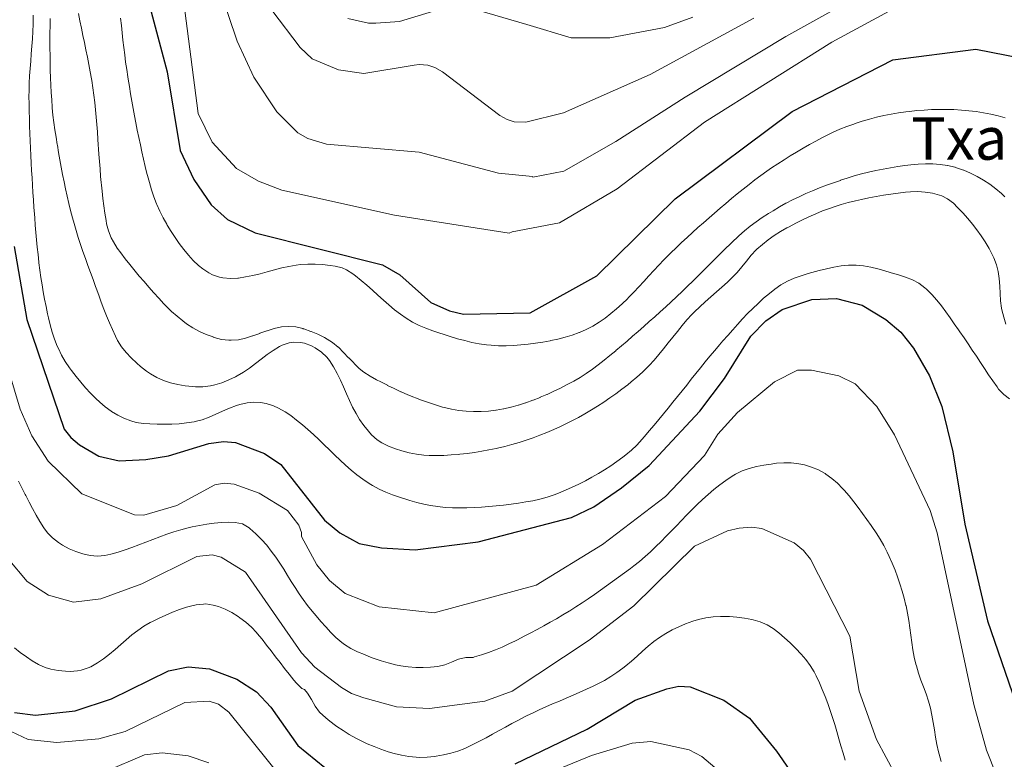
# Model space of a CAD drawing. Units: metres. Extents: x 644729 to 648184, y 4741520 to 4743905.
# Drawn here: x 647074 to 647340, y 4741846 to 4742046 of the extents above; entities that cross this region are included whole.
import ezdxf
from ezdxf.enums import TextEntityAlignment as Align

# ---------------------------------------------------------------- set-up
doc = ezdxf.new("R2010")
doc.units = ezdxf.units.M
doc.header["$MEASUREMENT"] = 0
for name, color, linetype, lineweight in [('Curva de nivel directora', 30, 'Continuous', 30), ('Curva de nivel intermedia', 30, 'Continuous', 0), ('Texto de Área (paraje) menor', 7, 'Continuous', 0)]:
    doc.layers.add(name, color=color, linetype=linetype, lineweight=lineweight)
doc.styles.add('Style-Arial', font='arial.ttf')

msp = doc.modelspace()

# ---------------------------------------------------------------- linework, layer by layer
at = {"layer": 'Curva de nivel directora', "color": 30, "linetype": 'Continuous', "lineweight": 30, "flags": 128}
for points, elevation in [([(647107.77, 4742055.88), (647114.26, 4742031.4), (647117.79, 4742010.15), (647121.47, 4742002.31), (647126.21, 4741995.51), (647130.55, 4741991.54), (647138.06, 4741987.94), (647172.5, 4741979.25), (647177.12, 4741976.61), (647185.53, 4741969.1), (647190.57, 4741966.82), (647194.38, 4741965.91), (647212.38, 4741966.31), (647230.38, 4741976.31), (647251.58, 4741997.11), (647283.18, 4742020.71), (647310.38, 4742034.71), (647332.78, 4742037.51), (647345.18, 4742035.11)], 775), ([(647072.99, 4741984.23), (647076.4, 4741964.54), (647086.49, 4741934.85), (647088.22, 4741932.58), (647090.58, 4741930.63), (647095.8, 4741927.56), (647101.35, 4741926.31), (647108.56, 4741926.65), (647114.69, 4741927.62), (647125.57, 4741930.96), (647129.53, 4741931.52), (647132.78, 4741931.3), (647140.62, 4741928.27), (647145.01, 4741925.36), (647156.79, 4741910.29), (647160.97, 4741906.81), (647166.2, 4741903.99), (647172.18, 4741902.79), (647181.32, 4741902.3), (647198.34, 4741904.46), (647223.57, 4741910.96), (647229.54, 4741913.85), (647237.08, 4741919), (647244.5, 4741925.06), (647258.23, 4741939.7), (647264.87, 4741948.53), (647272.01, 4741959.96), (647276.07, 4741964.16), (647280.41, 4741967.21), (647288.5, 4741969.94), (647295.11, 4741970.18), (647302.07, 4741968.36)], 800), ([(647302.07, 4741968.36), (647308.49, 4741964.54), (647312.51, 4741961.09), (647315.9, 4741956.76), (647320.26, 4741949.25), (647323.57, 4741940.98), (647326.56, 4741928.71), (647329.81, 4741909.23), (647335.95, 4741883.06), (647352.17, 4741835.97)], 800), ([(647073.04, 4741858.31), (647078.7, 4741857.59), (647089.46, 4741858.72), (647099.26, 4741861.96), (647114.62, 4741869.53), (647119.99, 4741870.66), (647125.7, 4741870.1), (647133.1, 4741867.28), (647138.45, 4741863.87), (647142.31, 4741859.76), (647149.57, 4741849.35), (647156.85, 4741843.43)], 825), ([(647208.29, 4741844.41), (647227.72, 4741853.77), (647240.72, 4741861.61), (647249.26, 4741864.71), (647252.51, 4741865.45), (647255.59, 4741865.25), (647264.7, 4741861.66), (647271.59, 4741856.81), (647278.93, 4741847.81), (647325.73, 4741780.01)], 825)]:
    msp.add_lwpolyline(points, dxfattribs=dict(at, elevation=elevation))
at = {"layer": 'Curva de nivel intermedia', "color": 30, "linetype": 'Continuous', "lineweight": 0, "flags": 128}
for points, elevation in [([(647126.3, 4742060.31), (647133.17, 4742039.73), (647137.7, 4742030.02), (647143.89, 4742020.58), (647149.61, 4742014.94), (647152.27, 4742013.38), (647157.31, 4742011.87), (647182.41, 4742009.74), (647203.85, 4742004.09), (647212.98, 4742003.12), (647213.08, 4742003.01), (647221.48, 4742004.61), (647235.48, 4742012.61), (647254.28, 4742024.61), (647281.48, 4742041.01), (647312.28, 4742058.21)], 765), ([(647118.39, 4742052.98), (647122.63, 4742020.13), (647126.42, 4742012.45), (647133.04, 4742005.27), (647138.94, 4742001.87), (647145.3, 4741999.47), (647175.67, 4741992.74), (647206.66, 4741987.82), (647207.48, 4741988.21), (647220.28, 4741990.61), (647235.88, 4741999.81), (647259.48, 4742017.81), (647293.88, 4742039.41), (647311.48, 4742049.01)], 770), ([(647196.29, 4742048.61), (647211.48, 4742044.21), (647223.48, 4742040.61), (647233.88, 4742040.61), (647248.68, 4742043.41), (647256.28, 4742046.21)], 755), ([(647078.11, 4742046.73), (647078.08, 4742044.73)], 795), ([(647090.3, 4742047.16), (647090.7, 4742045.2), (647091.1, 4742043.24), (647091.52, 4742041.28), (647091.94, 4742039.32), (647092.35, 4742037.36), (647092.76, 4742035.4), (647093.15, 4742033.44), (647093.51, 4742031.47), (647093.85, 4742029.51), (647093.93, 4742029.06), (647094.22, 4742027.09), (647094.49, 4742025.12), (647094.72, 4742023.13), (647094.93, 4742021.15), (647095.11, 4742019.16), (647095.28, 4742017.17), (647095.43, 4742015.18), (647095.58, 4742013.18), (647095.86, 4742009.19), (647096, 4742007.19), (647096.15, 4742005.19), (647096.31, 4742003.19), (647096.69, 4741999.21), (647096.91, 4741997.21), (647097.16, 4741995.23), (647097.44, 4741993.24), (647097.76, 4741991.26), (647097.92, 4741990.36), (647098.43, 4741988.42), (647099.19, 4741986.57), (647099.78, 4741985.45), (647100.82, 4741983.74), (647101.73, 4741982.49), (647102.96, 4741980.91), (647104.22, 4741979.33), (647106.75, 4741976.25), (647108.05, 4741974.73), (647109.35, 4741973.23), (647110.68, 4741971.73)], 785), ([(647101.71, 4742045.94), (647101.91, 4742043.95), (647102.12, 4742041.96), (647102.33, 4742039.97), (647102.57, 4742037.99), (647102.81, 4742036), (647103.07, 4742034.02), (647103.35, 4742032.04), (647103.65, 4742030.06), (647103.75, 4742029.42), (647104.07, 4742027.45), (647104.4, 4742025.48), (647104.74, 4742023.51), (647105.09, 4742021.54), (647105.46, 4742019.58), (647105.83, 4742017.61), (647106.22, 4742015.65), (647106.62, 4742013.69), (647107.04, 4742011.74), (647107.47, 4742009.78), (647107.91, 4742007.83), (647108.36, 4742005.88), (647108.83, 4742003.93), (647108.96, 4742003.41), (647109.47, 4742001.48), (647110.06, 4741999.57), (647110.71, 4741997.68), (647111.42, 4741995.8), (647111.5, 4741995.59), (647112.3, 4741993.75), (647113.19, 4741991.97), (647114.17, 4741990.22), (647114.28, 4741990.03), (647115.33, 4741988.32), (647116.42, 4741986.65), (647117.57, 4741985.02), (647118.78, 4741983.43), (647120.05, 4741981.88), (647121.32, 4741980.43), (647122.77, 4741979.06), (647123.88, 4741978.19), (647125.54, 4741977.09), (647126.54, 4741976.58), (647128.45, 4741975.94), (647129.35, 4741975.77), (647131.36, 4741975.62), (647133.36, 4741975.7), (647133.52, 4741975.71), (647135.48, 4741975.99), (647137.44, 4741976.38), (647139.39, 4741976.86), (647141.34, 4741977.38), (647143.29, 4741977.92), (647145.24, 4741978.42), (647147.19, 4741978.86), (647149.15, 4741979.2), (647150.29, 4741979.34), (647152.28, 4741979.46), (647154.28, 4741979.47), (647156.29, 4741979.36), (647158.29, 4741979.14), (647159.65, 4741978.93), (647161.59, 4741978.45), (647162.73, 4741977.94), (647164.41, 4741976.84), (647165.15, 4741976.28), (647166.72, 4741975.04), (647168.24, 4741973.75), (647169.74, 4741972.43), (647171.22, 4741971.09), (647172.7, 4741969.75), (647174.2, 4741968.43), (647175.73, 4741967.14), (647177.32, 4741965.91), (647178.85, 4741964.83), (647180.57, 4741963.78), (647182.35, 4741962.9), (647184.19, 4741962.13), (647186.07, 4741961.44), (647187.99, 4741960.8), (647188.85, 4741960.51), (647190.79, 4741959.89), (647192.73, 4741959.31), (647194.67, 4741958.79), (647196.62, 4741958.33), (647198.57, 4741957.96), (647200.54, 4741957.67), (647201.86, 4741957.54), (647203.84, 4741957.43), (647205.84, 4741957.41), (647207.83, 4741957.48), (647209.83, 4741957.62), (647211.84, 4741957.83), (647213.83, 4741958.1), (647215.83, 4741958.42), (647217.81, 4741958.78), (647217.92, 4741958.8), (647219.88, 4741959.21), (647221.82, 4741959.7)], 780), ([(647142.53, 4742048.07), (647150.23, 4742037.96), (647153.48, 4742034.91), (647160.6, 4742031.97), (647167.42, 4742030.95), (647181.01, 4742033.24), (647182.41, 4742033.42), (647184.69, 4742033.19), (647186.59, 4742032.57), (647188.68, 4742031.39), (647204.19, 4742019.6), (647206.11, 4742018.53), (647208.03, 4742017.94), (647211.19, 4742017.81), (647221.36, 4742020.34), (647244.78, 4742030.71), (647272.78, 4742045.91)], 760), ([(647163.09, 4742045.81), (647168.69, 4742044.61), (647170.69, 4742044.61), (647177.09, 4742045.01), (647186.29, 4742047.81)], 755), ([(647078.08, 4742044.73), (647078.07, 4742044.32), (647078, 4742042.32), (647077.88, 4742040.33), (647077.74, 4742038.33), (647077.58, 4742036.33), (647077.41, 4742034.34), (647077.26, 4742032.34), (647077.12, 4742030.34), (647077.02, 4742028.35), (647076.96, 4742026.35), (647076.95, 4742024.78), (647076.97, 4742022.78), (647077.01, 4742020.78), (647077.06, 4742018.78), (647077.11, 4742016.78), (647077.18, 4742014.79), (647077.26, 4742012.79), (647077.34, 4742010.79), (647077.44, 4742008.79), (647077.54, 4742006.79), (647077.65, 4742004.8), (647077.77, 4742002.8), (647077.89, 4742000.8), (647078.02, 4741998.8), (647078.15, 4741996.8), (647078.29, 4741994.81), (647078.35, 4741993.98), (647078.5, 4741991.99), (647078.65, 4741989.99), (647078.82, 4741988), (647079, 4741986.01), (647079.2, 4741984.02), (647079.4, 4741982.03), (647079.61, 4741980.04), (647079.63, 4741979.85), (647079.87, 4741977.86), (647080.15, 4741975.88), (647080.47, 4741973.91), (647080.81, 4741971.94), (647081.18, 4741969.97), (647081.57, 4741968.01), (647081.97, 4741966.05), (647082.2, 4741964.97), (647082.67, 4741963.02), (647083.22, 4741961.11), (647083.87, 4741959.21), (647084.61, 4741957.34), (647084.89, 4741956.67), (647085.76, 4741954.86), (647086.75, 4741953.13), (647087.87, 4741951.47), (647088.43, 4741950.71), (647089.66, 4741949.12), (647090.94, 4741947.57), (647092.25, 4741946.08), (647093.61, 4741944.62), (647095.01, 4741943.2), (647096.06, 4741942.19), (647097.57, 4741940.88), (647099.18, 4741939.69), (647099.23, 4741939.66), (647100.94, 4741938.63), (647102.58, 4741937.83), (647104.44, 4741937.09), (647105.91, 4741936.69), (647107.9, 4741936.38), (647109.56, 4741936.27), (647111.55, 4741936.2), (647113.55, 4741936.18), (647115.55, 4741936.22), (647117.55, 4741936.33), (647119.55, 4741936.54), (647121.54, 4741936.85), (647121.82, 4741936.9), (647123.76, 4741937.41), (647125.63, 4741938.1), (647127.46, 4741938.92), (647129.28, 4741939.77), (647131.11, 4741940.57), (647133, 4741941.26), (647133.89, 4741941.52), (647135.86, 4741941.94), (647137.53, 4741942.13), (647139.52, 4741942.07), (647141.07, 4741941.8), (647142.98, 4741941.2), (647144.4, 4741940.55), (647146.14, 4741939.54), (647147.66, 4741938.52), (647149.27, 4741937.33), (647150.82, 4741936.08), (647152.33, 4741934.77), (647153.81, 4741933.43), (647155.26, 4741932.05), (647156.7, 4741930.65), (647158.13, 4741929.25), (647159.57, 4741927.85), (647161.02, 4741926.47), (647162.5, 4741925.11), (647164.01, 4741923.8)], 795), ([(647082.65, 4742045.84), (647082.63, 4742043.85), (647082.62, 4742041.85), (647082.61, 4742039.85), (647082.61, 4742037.84), (647082.63, 4742035.84), (647082.66, 4742033.84), (647082.71, 4742031.84), (647082.77, 4742029.84), (647082.85, 4742027.84), (647082.95, 4742025.84), (647083.08, 4742023.84), (647083.22, 4742021.84), (647083.23, 4742021.7), (647083.42, 4742019.71), (647083.66, 4742017.72), (647083.93, 4742015.74), (647084.25, 4742013.77), (647084.58, 4742011.79), (647084.62, 4742011.57), (647084.97, 4742009.59), (647085.32, 4742007.62), (647085.68, 4742005.65), (647086.05, 4742003.69), (647086.44, 4742001.73), (647086.85, 4741999.77), (647087.27, 4741997.82), (647087.72, 4741995.87), (647088.2, 4741993.93), (647088.7, 4741991.99), (647089.12, 4741990.48), (647089.68, 4741988.56), (647090.28, 4741986.64), (647090.9, 4741984.74), (647091.54, 4741982.85), (647092.21, 4741980.97), (647092.88, 4741979.09), (647093.56, 4741977.21), (647094.25, 4741975.33), (647094.93, 4741973.44), (647095.11, 4741972.95), (647095.79, 4741971.06), (647096.48, 4741969.19), (647097.18, 4741967.33), (647097.91, 4741965.47), (647098.68, 4741963.63), (647099.48, 4741961.79), (647100.34, 4741959.97), (647100.9, 4741958.83), (647101.94, 4741957.12), (647103.18, 4741955.55), (647104.56, 4741954.1), (647106.05, 4741952.72), (647107.1, 4741951.8), (647108.67, 4741950.55), (647109.8, 4741949.79), (647111.53, 4741948.81), (647113.27, 4741948.05), (647115.21, 4741947.42), (647117.17, 4741946.95), (647119.14, 4741946.62), (647121.11, 4741946.41), (647121.97, 4741946.35), (647123.96, 4741946.34), (647125.96, 4741946.57), (647127.17, 4741946.83), (647129.1, 4741947.43), (647130.95, 4741948.17), (647132.75, 4741949.03), (647133.17, 4741949.24), (647134.9, 4741950.25), (647136.54, 4741951.37), (647138.12, 4741952.57), (647139.68, 4741953.8), (647141.27, 4741955.01), (647142.92, 4741956.16), (647144.67, 4741957.2), (647145.36, 4741957.56), (647147.28, 4741958.2), (647148.3, 4741958.35), (647150.29, 4741958.31), (647151.4, 4741958.1), (647153.27, 4741957.43)], 790), ([(647221.82, 4741959.7), (647223.73, 4741960.28), (647225.62, 4741960.98), (647225.65, 4741961), (647227.5, 4741961.81), (647229.28, 4741962.72), (647230.99, 4741963.74), (647232.6, 4741964.88), (647234.18, 4741966.14), (647235.71, 4741967.42), (647237.2, 4741968.75), (647238.64, 4741970.13), (647238.93, 4741970.42), (647240.33, 4741971.85), (647241.7, 4741973.31), (647243.06, 4741974.78), (647244.4, 4741976.27), (647245.75, 4741977.74), (647247.1, 4741979.21), (647248.48, 4741980.66), (647249.89, 4741982.07), (647250.36, 4741982.53), (647251.81, 4741983.91), (647253.27, 4741985.27), (647254.74, 4741986.63), (647256.21, 4741987.98), (647257.7, 4741989.32), (647259.19, 4741990.65), (647260.69, 4741991.97), (647262.2, 4741993.28), (647263.72, 4741994.58), (647265.25, 4741995.87), (647266.78, 4741997.16), (647268.33, 4741998.44), (647269.88, 4741999.71), (647269.94, 4741999.76), (647271.5, 4742001.01), (647273.09, 4742002.23), (647274.69, 4742003.42), (647276.32, 4742004.58), (647277.61, 4742005.48), (647279.27, 4742006.6), (647280.95, 4742007.68), (647282.65, 4742008.73), (647284.36, 4742009.76), (647286.09, 4742010.76), (647287.83, 4742011.75), (647289.58, 4742012.71), (647291.35, 4742013.65), (647292.42, 4742014.21), (647294.22, 4742015.1), (647296.04, 4742015.9), (647297.89, 4742016.64), (647299.78, 4742017.32), (647300.17, 4742017.46), (647302.09, 4742018.09), (647304.03, 4742018.65), (647305.97, 4742019.15), (647307.92, 4742019.59), (647309.88, 4742019.98), (647311.85, 4742020.31), (647313.82, 4742020.6), (647314.84, 4742020.73), (647316.82, 4742020.94), (647318.82, 4742021.1), (647320.82, 4742021.21), (647322.83, 4742021.27), (647324.84, 4742021.28), (647326.85, 4742021.22), (647328.86, 4742021.11), (647330.87, 4742020.93), (647332.86, 4742020.69), (647334.85, 4742020.38), (647336.82, 4742020), (647338.78, 4742019.56), (647340.71, 4742019.04)], 780), ([(647232.35, 4741953.48), (647232.36, 4741953.49), (647232.38, 4741953.51), (647233.92, 4741954.79), (647233.93, 4741954.8), (647235.47, 4741956.08), (647235.48, 4741956.09), (647237, 4741957.38), (647237.01, 4741957.39), (647238.53, 4741958.69), (647240.05, 4741959.99), (647241.56, 4741961.3), (647243.06, 4741962.62), (647244.55, 4741963.94), (647246.04, 4741965.26), (647247.52, 4741966.6), (647248.99, 4741967.94), (647250.46, 4741969.3), (647251.93, 4741970.66), (647251.98, 4741970.71), (647253.44, 4741972.08), (647254.87, 4741973.47), (647256.3, 4741974.87), (647257.72, 4741976.28), (647259.14, 4741977.69), (647260.55, 4741979.1), (647261.96, 4741980.51), (647263.38, 4741981.92), (647264.81, 4741983.33), (647268.78, 4741987.11), (647270.28, 4741988.43), (647271.83, 4741989.69), (647273.42, 4741990.89), (647275.06, 4741992.04), (647276.73, 4741993.13), (647276.74, 4741993.14), (647277.98, 4741993.91), (647279.71, 4741994.92), (647279.73, 4741994.94), (647281.48, 4741995.9), (647281.49, 4741995.9), (647283.26, 4741996.82), (647285.05, 4741997.69), (647286.86, 4741998.51), (647288.69, 4741999.29), (647290.54, 4742000.04), (647292.4, 4742000.76), (647294.28, 4742001.44), (647294.29, 4742001.44), (647296.18, 4742002.1), (647296.2, 4742002.11), (647297.98, 4742002.71), (647299.89, 4742003.31), (647299.92, 4742003.32), (647301.85, 4742003.85), (647301.87, 4742003.86), (647303.81, 4742004.35), (647303.82, 4742004.35), (647305.78, 4742004.78), (647307.74, 4742005.17), (647309.7, 4742005.52), (647311.67, 4742005.83), (647313.63, 4742006.11), (647315.18, 4742006.31), (647317.16, 4742006.51), (647319.16, 4742006.61), (647321.16, 4742006.59), (647321.17, 4742006.59), (647323.16, 4742006.43), (647323.18, 4742006.43), (647325.15, 4742006.12), (647325.18, 4742006.12), (647327.12, 4742005.65), (647327.16, 4742005.63), (647327.58, 4742005.51), (647329.47, 4742004.85), (647329.51, 4742004.83), (647331.35, 4742004.05), (647331.37, 4742004.05), (647333.16, 4742003.15), (647334.88, 4742002.14), (647336.54, 4742001.03), (647338.14, 4741999.83), (647338.14, 4741999.82), (647339.68, 4741998.53), (647339.7, 4741998.51), (647340.62, 4741997.68)], 785), ([(647300.25, 4741996.59), (647301.89, 4741996.97), (647303.86, 4741997.39), (647305.83, 4741997.76), (647307.81, 4741998.1), (647309.79, 4741998.39), (647311.76, 4741998.65), (647313.74, 4741998.88), (647315.08, 4741999.01), (647317.07, 4741999.07), (647319.07, 4741998.93), (647321.06, 4741998.61), (647321.66, 4741998.49), (647323.56, 4741997.88), (647325.09, 4741997.09), (647326.71, 4741995.91), (647327.86, 4741994.81), (647329.25, 4741993.33), (647330.58, 4741991.83), (647331.86, 4741990.3), (647333.08, 4741988.74), (647334.24, 4741987.13), (647335.34, 4741985.46), (647336.38, 4741983.72), (647336.78, 4741983), (647337.66, 4741981.17), (647338.32, 4741979.29), (647338.79, 4741977.51), (647339.1, 4741975.54), (647339.25, 4741973.54), (647339.34, 4741971.53), (647339.46, 4741969.53), (647339.74, 4741967.55), (647339.84, 4741967.09), (647340.32, 4741965.14), (647340.89, 4741963.22)], 790), ([(647153.27, 4741957.43), (647154.3, 4741956.87), (647155.96, 4741955.69), (647157.4, 4741954.32), (647158.15, 4741953.38), (647159.26, 4741951.68), (647160.23, 4741949.92), (647161.11, 4741948.11), (647161.92, 4741946.28), (647162.72, 4741944.45), (647163.52, 4741942.62), (647164.37, 4741940.81), (647165.31, 4741939.06), (647166.27, 4741937.5), (647167.41, 4741935.87), (647168.65, 4741934.3), (647169.52, 4741933.35), (647171.02, 4741932.03), (647172.3, 4741931.2), (647174.1, 4741930.27), (647175.94, 4741929.53), (647177.73, 4741928.98), (647179.69, 4741928.5), (647181.66, 4741928.12), (647183.63, 4741927.87), (647185.03, 4741927.78), (647187.03, 4741927.74), (647189.03, 4741927.78), (647191.03, 4741927.89), (647193.03, 4741928.05), (647193.34, 4741928.08), (647195.32, 4741928.3), (647197.3, 4741928.57), (647199.28, 4741928.88), (647201.24, 4741929.24), (647203.21, 4741929.66), (647203.55, 4741929.74), (647205.51, 4741930.22), (647207.44, 4741930.75), (647209.36, 4741931.31), (647211.26, 4741931.92), (647213.15, 4741932.56), (647215.02, 4741933.26), (647216.88, 4741933.99), (647218.72, 4741934.78), (647220.55, 4741935.6), (647222.37, 4741936.48), (647223.61, 4741937.11), (647225.4, 4741938.05), (647227.16, 4741939.03), (647228.89, 4741940.05), (647230.59, 4741941.1), (647232.26, 4741942.19), (647233.9, 4741943.31), (647235.53, 4741944.46), (647237.13, 4741945.66), (647238.72, 4741946.89), (647239.64, 4741947.63), (647241.18, 4741948.93), (647242.67, 4741950.26), (647244.09, 4741951.66), (647244.48, 4741952.06), (647245.84, 4741953.54), (647247.15, 4741955.05), (647248.42, 4741956.6), (647249.67, 4741958.16), (647250.92, 4741959.73), (647252.16, 4741961.3), (647253.43, 4741962.85), (647254.72, 4741964.37), (647256.06, 4741965.85), (647256.74, 4741966.57), (647258.17, 4741967.97), (647259.64, 4741969.32), (647261.15, 4741970.64), (647262.67, 4741971.94), (647264.19, 4741973.26), (647265.67, 4741974.59), (647266.89, 4741975.75), (647268.25, 4741977.21), (647269.52, 4741978.75), (647270.77, 4741980.31), (647272.05, 4741981.86), (647273.43, 4741983.32), (647273.59, 4741983.47), (647275.1, 4741984.81), (647276.67, 4741986.04), (647278.31, 4741987.18), (647280, 4741988.25), (647281.75, 4741989.25), (647282.32, 4741989.57), (647284.11, 4741990.51), (647285.9, 4741991.41), (647287.7, 4741992.27), (647289.52, 4741993.08), (647291.37, 4741993.84), (647293.24, 4741994.54), (647294.48, 4741994.97), (647296.39, 4741995.57), (647298.31, 4741996.11), (647300.25, 4741996.59)], 790), ([(647063.24, 4741978.05), (647074.56, 4741940.3), (647077.72, 4741933.07), (647082.17, 4741926.2), (647091.22, 4741917.43), (647105.43, 4741911.68), (647107.98, 4741911.66), (647116.94, 4741914.21), (647127.14, 4741919.83), (647129.68, 4741920.24), (647132.39, 4741920), (647139.12, 4741917.55), (647146.78, 4741912.93), (647149.88, 4741908.97), (647150.56, 4741906.94), (647150.6, 4741905.84), (647154.69, 4741898.24), (647158.12, 4741893.94), (647162.38, 4741890.46), (647171.57, 4741886.89), (647186.44, 4741885.21), (647213.94, 4741892.71), (647231.94, 4741903.71), (647248.94, 4741916.71), (647259.44, 4741927.71), (647263.03, 4741933.5), (647268.38, 4741939.36), (647278.42, 4741947.62), (647284.61, 4741950.77), (647288.37, 4741950.83), (647295.73, 4741949.28), (647300.19, 4741947.14), (647306.05, 4741940.99), (647310.84, 4741933.32), (647320.4, 4741912.91), (647322.37, 4741906.84), (647332.23, 4741860.49), (647335.68, 4741848.12), (647345.77, 4741822.7)], 805), ([(647164.01, 4741923.8), (647165.57, 4741922.54), (647167.17, 4741921.33), (647168.84, 4741920.21), (647169.76, 4741919.65), (647171.53, 4741918.68), (647173.34, 4741917.84), (647175.2, 4741917.11), (647177.09, 4741916.45), (647179, 4741915.85), (647179.81, 4741915.61), (647181.73, 4741915.05), (647183.67, 4741914.57), (647185.44, 4741914.22), (647187.43, 4741913.94), (647189.43, 4741913.74), (647191.42, 4741913.64), (647193.25, 4741913.61), (647195.24, 4741913.64), (647197.23, 4741913.71), (647199.22, 4741913.81), (647201.22, 4741913.96), (647203.21, 4741914.14), (647205.2, 4741914.35), (647207.19, 4741914.6), (647209.18, 4741914.89), (647211.17, 4741915.2), (647213.05, 4741915.52), (647215.01, 4741915.93), (647216.94, 4741916.46), (647218.83, 4741917.09), (647220.01, 4741917.55), (647221.88, 4741918.34), (647223.72, 4741919.17), (647225.52, 4741920.03), (647227.31, 4741920.94), (647229.06, 4741921.88), (647230.79, 4741922.88), (647232.49, 4741923.91), (647234.17, 4741925), (647235.82, 4741926.15), (647237.44, 4741927.34), (647238.19, 4741927.92), (647239.73, 4741929.2), (647241.17, 4741930.58), (647241.92, 4741931.39), (647243.25, 4741932.89), (647244.56, 4741934.4), (647245.85, 4741935.93), (647247.13, 4741937.47), (647248.4, 4741939.01), (647249.66, 4741940.56), (647250.92, 4741942.12), (647252.17, 4741943.68), (647253.41, 4741945.24), (647254.66, 4741946.8), (647255.9, 4741948.36), (647257.15, 4741949.92), (647258.41, 4741951.48), (647259.67, 4741953.03), (647260.94, 4741954.57), (647262.22, 4741956.11), (647263.52, 4741957.64), (647264.44, 4741958.71), (647265.76, 4741960.22), (647267.08, 4741961.71), (647268.4, 4741963.19), (647269.75, 4741964.64), (647271.12, 4741966.08), (647272.52, 4741967.49), (647273.96, 4741968.87), (647275.45, 4741970.23), (647277, 4741971.55), (647278.44, 4741972.71), (647280.12, 4741973.87), (647281.88, 4741974.83), (647283.71, 4741975.63), (647285.59, 4741976.3), (647287.51, 4741976.89), (647289.46, 4741977.44), (647290.44, 4741977.71), (647292.42, 4741978.22), (647294.4, 4741978.66), (647296.38, 4741978.99), (647298.36, 4741979.18), (647300.33, 4741979.21), (647300.44, 4741979.21), (647302.41, 4741979.03), (647304.37, 4741978.67), (647306.33, 4741978.17), (647307.94, 4741977.71), (647309.91, 4741977.15), (647311.87, 4741976.6), (647313.79, 4741975.98), (647315.64, 4741975.23), (647317.4, 4741974.29), (647319.03, 4741973.09), (647319.44, 4741972.71), (647320.89, 4741971.24), (647322.23, 4741969.72), (647323.48, 4741968.16)], 795), ([(647110.68, 4741971.73), (647112.02, 4741970.25), (647113.38, 4741968.78), (647113.39, 4741968.78), (647114.03, 4741968.1), (647115.44, 4741966.68), (647118.48, 4741964.1), (647119.54, 4741963.32), (647121.22, 4741962.23), (647121.24, 4741962.22), (647122.99, 4741961.29), (647124.81, 4741960.49), (647126.67, 4741959.78), (647126.7, 4741959.77), (647127.01, 4741959.66), (647128.94, 4741959.14), (647128.99, 4741959.13), (647130.96, 4741958.91), (647131.57, 4741958.89), (647133.52, 4741959.05), (647135.46, 4741959.48), (647137.37, 4741960.08), (647137.41, 4741960.09), (647139.29, 4741960.76), (647139.35, 4741960.78), (647141.23, 4741961.46), (647141.29, 4741961.48), (647143.2, 4741962.07), (647143.23, 4741962.08), (647145.18, 4741962.49), (647147.05, 4741962.64), (647149.02, 4741962.48), (647150.97, 4741962.03), (647151, 4741962.02), (647151.25, 4741961.94), (647153.13, 4741961.27), (647153.17, 4741961.26), (647155.01, 4741960.5), (647156.79, 4741959.62), (647158.97, 4741958.28), (647160.53, 4741957.02), (647160.55, 4741957.01), (647161.97, 4741955.6), (647163.32, 4741954.12), (647163.33, 4741954.11), (647166.12, 4741951.26), (647167.43, 4741950.25), (647169.12, 4741949.19), (647170.86, 4741948.21), (647171.99, 4741947.62), (647173.78, 4741946.72), (647173.81, 4741946.71), (647175.61, 4741945.84), (647175.63, 4741945.83), (647177.45, 4741945), (647177.47, 4741944.99), (647179.3, 4741944.19), (647179.31, 4741944.19), (647183.03, 4741942.71), (647184.9, 4741942.04), (647186.79, 4741941.42), (647188.68, 4741940.85), (647189.18, 4741940.71), (647191.11, 4741940.25), (647193.07, 4741939.91), (647195.06, 4741939.7), (647197.06, 4741939.61), (647197.07, 4741939.61), (647199.07, 4741939.63), (647199.1, 4741939.64), (647201.1, 4741939.77), (647201.14, 4741939.77), (647203.12, 4741940), (647203.18, 4741940.01), (647205.15, 4741940.34), (647205.21, 4741940.36), (647207.16, 4741940.78), (647207.22, 4741940.8), (647209.15, 4741941.32), (647209.21, 4741941.34), (647211.12, 4741941.94), (647211.18, 4741941.97), (647213.05, 4741942.66), (647213.1, 4741942.68), (647213.18, 4741942.71), (647215.03, 4741943.47), (647215.07, 4741943.48), (647216.91, 4741944.27), (647216.94, 4741944.28), (647218.76, 4741945.11), (647218.77, 4741945.12), (647220.58, 4741945.98), (647220.58, 4741945.99), (647222.37, 4741946.9), (647224.12, 4741947.86), (647225.83, 4741948.87), (647227.52, 4741949.93), (647229.17, 4741951.05), (647230.78, 4741952.24), (647232.35, 4741953.48)], 785), ([(647323.48, 4741968.16), (647324.67, 4741966.57), (647325.82, 4741964.96), (647326.95, 4741963.33), (647328.09, 4741961.7), (647328.44, 4741961.21), (647329.59, 4741959.57), (647330.72, 4741957.91), (647331.82, 4741956.24), (647332.92, 4741954.56), (647334.01, 4741952.89), (647335.11, 4741951.22), (647336.22, 4741949.55), (647337.35, 4741947.91), (647338.52, 4741946.29), (647338.94, 4741945.71), (647340.3, 4741944.26), (647341.89, 4741943.02)], 795), ([(647312.85, 4741891.12), (647312.27, 4741893.03), (647311.63, 4741894.92), (647310.94, 4741896.8), (647310.19, 4741898.66), (647309.37, 4741900.5), (647308.82, 4741901.66), (647307.89, 4741903.44), (647306.89, 4741905.17), (647305.83, 4741906.86), (647304.72, 4741908.53), (647304.51, 4741908.85), (647303.36, 4741910.49), (647302.2, 4741912.11), (647301, 4741913.7), (647299.77, 4741915.27), (647298.51, 4741916.83), (647297.21, 4741918.36), (647296.79, 4741918.85), (647295.41, 4741920.29), (647293.9, 4741921.57), (647292.24, 4741922.74), (647292.03, 4741922.87), (647290.23, 4741923.87), (647288.37, 4741924.64), (647286.47, 4741925.21), (647284.91, 4741925.53), (647282.92, 4741925.75), (647280.91, 4741925.78), (647278.9, 4741925.64), (647277.45, 4741925.45), (647275.46, 4741925.14), (647273.5, 4741924.76), (647271.55, 4741924.27), (647269.66, 4741923.62), (647267.82, 4741922.74), (647266.94, 4741922.21), (647265.22, 4741921.04), (647263.57, 4741919.81), (647261.97, 4741918.53), (647260.43, 4741917.21), (647258.93, 4741915.85), (647257.47, 4741914.47), (647256.04, 4741913.07), (647254.63, 4741911.64), (647253.25, 4741910.21), (647251.87, 4741908.78), (647250.5, 4741907.34), (647249.12, 4741905.92), (647247.73, 4741904.51), (647246.32, 4741903.12), (647244.89, 4741901.76), (647243.42, 4741900.43), (647241.92, 4741899.15), (647240.37, 4741897.91), (647239.44, 4741897.21), (647237.83, 4741896.03), (647236.22, 4741894.85), (647234.61, 4741893.67), (647232.99, 4741892.5), (647231.36, 4741891.34), (647229.72, 4741890.2), (647228.07, 4741889.06), (647226.41, 4741887.94), (647224.73, 4741886.85), (647223.04, 4741885.77), (647222.94, 4741885.71), (647221.23, 4741884.67), (647219.51, 4741883.65), (647217.78, 4741882.67), (647216.03, 4741881.7), (647214.28, 4741880.75), (647212.51, 4741879.82), (647210.74, 4741878.89), (647208.95, 4741877.97), (647208.44, 4741877.71), (647206.63, 4741876.82), (647204.8, 4741875.99), (647202.96, 4741875.23), (647201.09, 4741874.52), (647199.2, 4741873.88), (647197.28, 4741873.31), (647196.94, 4741873.21), (647194.94, 4741873.21), (647193.03, 4741872.68), (647191.15, 4741871.9), (647189.27, 4741871.15), (647187.44, 4741870.71), (647185.47, 4741870.53), (647183.47, 4741870.46), (647181.45, 4741870.49), (647179.43, 4741870.64), (647177.43, 4741870.92), (647175.94, 4741871.21), (647174, 4741871.7), (647172.09, 4741872.27), (647170.2, 4741872.93), (647169.44, 4741873.21), (647167.56, 4741873.94), (647165.71, 4741874.71), (647163.93, 4741875.59)], 810), ([(647163.93, 4741875.59), (647162.22, 4741876.64), (647161.44, 4741877.21), (647159.9, 4741878.54), (647158.47, 4741879.95), (647157.12, 4741881.42), (647155.81, 4741882.93), (647154.53, 4741884.45), (647153.44, 4741885.71), (647152.18, 4741887.24), (647151.01, 4741888.81), (647149.91, 4741890.41), (647148.85, 4741892.04), (647147.83, 4741893.68), (647146.81, 4741895.34), (647145.78, 4741897), (647144.72, 4741898.65), (647143.61, 4741900.3), (647142.43, 4741901.92), (647141.17, 4741903.52), (647139.79, 4741905.08), (647138.28, 4741906.6), (647136.62, 4741908.07), (647136.44, 4741908.21), (647134.6, 4741909.26), (647132.63, 4741909.68), (647130.94, 4741909.71), (647128.96, 4741909.61), (647126.97, 4741909.43), (647124.98, 4741909.18), (647123, 4741908.86), (647121.02, 4741908.46), (647119.94, 4741908.21), (647118, 4741907.7), (647116.08, 4741907.11), (647114.18, 4741906.47), (647112.29, 4741905.78), (647110.41, 4741905.07), (647108.53, 4741904.35), (647106.66, 4741903.63), (647104.78, 4741902.93), (647102.9, 4741902.27), (647101.01, 4741901.66), (647099.1, 4741901.12), (647097.44, 4741900.71), (647095.45, 4741900.51), (647093.44, 4741900.71), (647091.5, 4741901.16), (647089.61, 4741901.77), (647087.78, 4741902.55), (647085.99, 4741903.53), (647084.94, 4741904.21), (647083.31, 4741905.47), (647081.91, 4741906.88), (647080.94, 4741908.21), (647079.91, 4741909.94), (647078.9, 4741911.67), (647077.93, 4741913.41), (647076.99, 4741915.17), (647076.08, 4741916.95), (647075.95, 4741917.21), (647075.05, 4741919.01), (647074.16, 4741920.8)], 810), ([(647164.08, 4741863.44), (647167.4, 4741862.23), (647176.24, 4741859.8), (647185.15, 4741859.37), (647200.08, 4741861.35), (647207.47, 4741864.06), (647228.34, 4741877.81), (647240.39, 4741887.17), (647256.79, 4741903.21), (647265.72, 4741907.39), (647268.86, 4741908.16), (647272.16, 4741908.39), (647274.98, 4741908.07), (647283.66, 4741904.11), (647286.18, 4741902.06), (647288.09, 4741899.7), (647298.69, 4741878.94), (647301.27, 4741864.09), (647305.95, 4741851.05), (647321.57, 4741821.81), (647334.75, 4741800.71), (647337.54, 4741794.61), (647345.76, 4741783.13)], 815), ([(647071.35, 4741899.81), (647076.45, 4741893.72), (647082.25, 4741890.02), (647088.99, 4741888.09), (647096.37, 4741889.05), (647107.4, 4741893.1), (647122.32, 4741900.5), (647126.42, 4741900.93), (647128.91, 4741900.31), (647135.48, 4741896.26), (647150.59, 4741874.44), (647154.21, 4741870.57), (647161.39, 4741865.08), (647164.08, 4741863.44)], 815), ([(647323.4, 4741845.1), (647322.87, 4741847.02), (647322.7, 4741847.69), (647322.27, 4741849.65), (647321.91, 4741851.62), (647321.6, 4741853.6), (647321.28, 4741855.57), (647320.93, 4741857.54), (647320.5, 4741859.49), (647319.96, 4741861.41), (647319.33, 4741863.31), (647318.64, 4741865.2), (647317.95, 4741867.08), (647317.29, 4741868.97), (647316.71, 4741870.88), (647316.58, 4741871.36), (647316.14, 4741873.3), (647315.78, 4741875.27), (647315.49, 4741877.24), (647315.23, 4741879.23), (647314.97, 4741881.22), (647314.68, 4741883.2), (647314.34, 4741885.18), (647313.92, 4741887.14), (647313.89, 4741887.26), (647313.39, 4741889.19), (647312.85, 4741891.12)], 810), ([(647222.1, 4741862.19), (647220.26, 4741861.4), (647218.43, 4741860.61), (647216.6, 4741859.81), (647214.77, 4741859), (647212.96, 4741858.15), (647212.75, 4741858.06), (647210.97, 4741857.18), (647209.2, 4741856.26), (647207.44, 4741855.32), (647205.69, 4741854.36), (647203.95, 4741853.4), (647202.2, 4741852.44), (647200.44, 4741851.48), (647198.66, 4741850.55), (647196.87, 4741849.64), (647195.04, 4741848.77), (647194.7, 4741848.62), (647192.83, 4741847.88), (647190.91, 4741847.32), (647188.95, 4741846.88), (647186.98, 4741846.53), (647186.48, 4741846.45), (647184.49, 4741846.21), (647182.49, 4741846.16), (647181.54, 4741846.21), (647179.56, 4741846.42), (647177.6, 4741846.75), (647175.64, 4741847.21), (647173.96, 4741847.71), (647172.05, 4741848.37), (647170.19, 4741849.09), (647168.36, 4741849.87), (647166.55, 4741850.72), (647165.25, 4741851.39), (647163.5, 4741852.38), (647161.8, 4741853.43), (647160.14, 4741854.54), (647159.41, 4741855.05), (647157.82, 4741856.28), (647156.33, 4741857.61), (647155.45, 4741858.43), (647154.23, 4741860), (647153.25, 4741861.78), (647152.22, 4741863.52), (647151.38, 4741864.5), (647150.67, 4741864.78), (647149.27, 4741866.21), (647148.52, 4741867.07), (647147.26, 4741868.62), (647146.02, 4741870.2), (647144.81, 4741871.78), (647143.6, 4741873.37), (647142.39, 4741874.96), (647141.16, 4741876.54), (647139.92, 4741878.1), (647138.63, 4741879.64), (647138.4, 4741879.91), (647137.03, 4741881.35), (647135.55, 4741882.68), (647133.95, 4741883.91), (647133.48, 4741884.24), (647131.77, 4741885.32), (647129.98, 4741886.21), (647128.12, 4741886.93), (647126.75, 4741887.35), (647124.76, 4741887.63), (647124.12, 4741887.61), (647122.15, 4741887.37), (647120.19, 4741886.95), (647119.54, 4741886.76), (647117.62, 4741886.12), (647115.74, 4741885.41), (647113.9, 4741884.64), (647112.09, 4741883.81), (647110.31, 4741882.93), (647109.72, 4741882.62), (647107.99, 4741881.62), (647106.35, 4741880.48), (647104.78, 4741879.25), (647103.25, 4741877.96), (647101.74, 4741876.64), (647100.23, 4741875.32), (647098.69, 4741874.03), (647097.1, 4741872.81), (647095.43, 4741871.68), (647093.68, 4741870.68), (647092.97, 4741870.34), (647091.06, 4741869.73), (647090.07, 4741869.56), (647088.07, 4741869.41), (647086.84, 4741869.43), (647084.86, 4741869.61), (647082.89, 4741869.98), (647081.33, 4741870.47), (647079.49, 4741871.31), (647077.77, 4741872.3), (647076.24, 4741873.32), (647074.6, 4741874.49), (647073.06, 4741875.74)], 820), ([(647297.44, 4741845.42), (647296.89, 4741847.35), (647296.33, 4741849.27), (647295.78, 4741851.2), (647295.22, 4741853.13), (647294.64, 4741855.05), (647294.04, 4741856.96), (647293.42, 4741858.87), (647292.76, 4741860.76), (647292.05, 4741862.64), (647291.3, 4741864.51), (647290.5, 4741866.35), (647289.63, 4741868.17), (647289.07, 4741869.27), (647288.04, 4741870.99), (647286.86, 4741872.6), (647285.57, 4741874.11), (647284.18, 4741875.57), (647282.73, 4741877), (647282.59, 4741877.14), (647281.11, 4741878.52), (647279.59, 4741879.8), (647277.99, 4741880.98), (647276.36, 4741881.97), (647274.52, 4741882.79), (647272.61, 4741883.35), (647272.21, 4741883.45), (647270.23, 4741883.83), (647268.24, 4741884.1), (647266.26, 4741884.24), (647265.78, 4741884.25), (647263.79, 4741884.25), (647261.81, 4741884.13), (647259.83, 4741883.86), (647257.85, 4741883.44), (647256.28, 4741882.99), (647254.35, 4741882.29), (647252.5, 4741881.49), (647250.72, 4741880.6), (647248.99, 4741879.61), (647247.32, 4741878.54), (647245.78, 4741877.45), (647244.21, 4741876.19), (647242.71, 4741874.86), (647241.24, 4741873.5), (647239.76, 4741872.17), (647238.23, 4741870.89), (647237.42, 4741870.29), (647235.78, 4741869.13), (647234.12, 4741868.01), (647232.41, 4741866.98), (647231.21, 4741866.34), (647229.41, 4741865.46), (647227.6, 4741864.61), (647225.77, 4741863.79), (647223.94, 4741862.98), (647222.1, 4741862.19)], 820), ([(647144.63, 4741841.37), (647130.98, 4741858.42), (647128.12, 4741860.55), (647125.6, 4741861.34), (647119.1, 4741861.05), (647102.92, 4741853.13), (647095.8, 4741851.21), (647084.49, 4741850.18), (647076.71, 4741851.05), (647070.62, 4741853.87)], 830), ([(647272.2, 4741835.04), (647258.71, 4741846.41), (647255.34, 4741848.26), (647245.01, 4741850.47), (647239.9, 4741850.03), (647228.92, 4741846.71), (647207.67, 4741837.92)], 830), ([(647087.12, 4741837.89), (647108.14, 4741846.82), (647112.96, 4741847.37), (647119.98, 4741846.55), (647125.51, 4741844.67)], 835)]:
    msp.add_lwpolyline(points, dxfattribs=dict(at, elevation=elevation))

# ---------------------------------------------------------------- texts
at = {"layer": 'Texto de Área (paraje) menor', "color": 7, "linetype": 'Continuous', "lineweight": 0, "style": 'Style-Arial'}
msp.add_text('Txakota', height=11.5, dxfattribs=at).set_placement((647344.76, 4742013.42, 782.18), align=Align.MIDDLE_CENTER)

doc.saveas('drawing.dxf')
